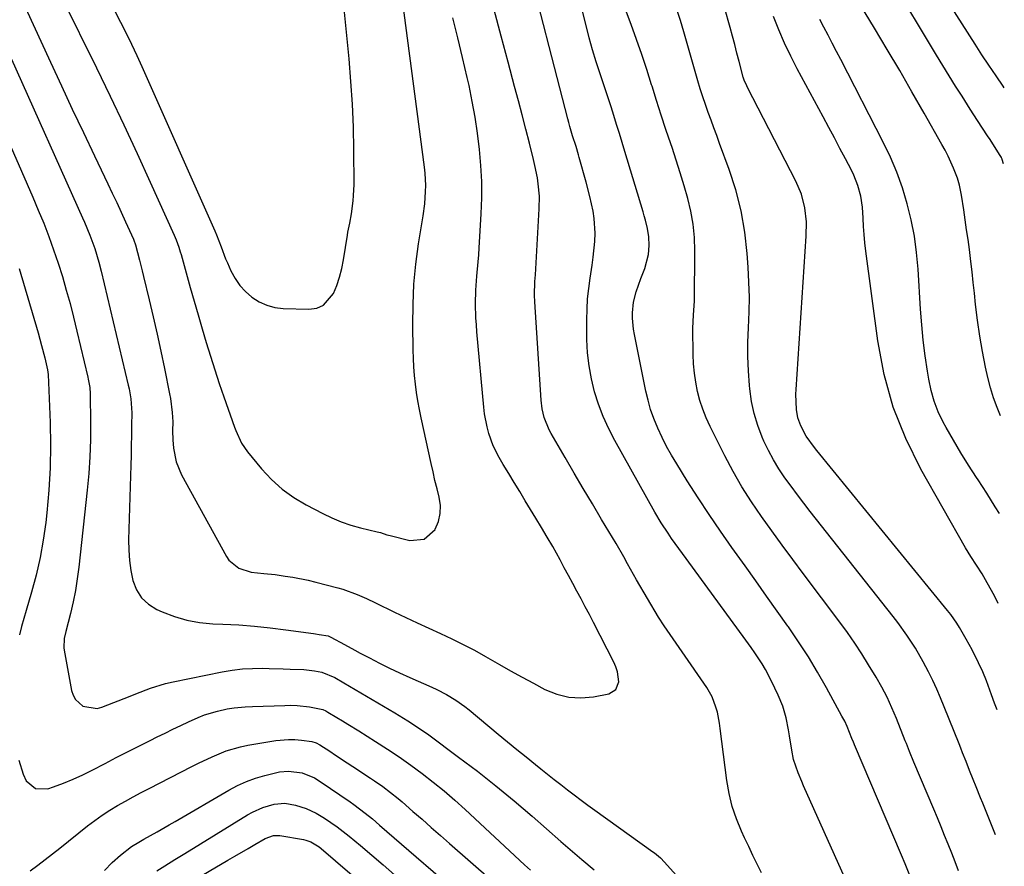
# Model space of a CAD drawing. Units: inches. Extents: x 1921064 to 1926388, y 400697 to 406073.
# Drawn here: x 1926068 to 1926375, y 404636 to 404900 of the extents above; entities that cross this region are included whole.
import ezdxf

# ---------------------------------------------------------------- set-up
doc = ezdxf.new("R2010")
doc.units = ezdxf.units.IN
doc.header["$MEASUREMENT"] = 0
doc.layers.add('7', color=7, linetype='Continuous')
doc.layers.add('8', color=7, linetype='Continuous')

msp = doc.modelspace()

# ---------------------------------------------------------------- linework, layer by layer
at = {"layer": '7', "color": 18}
for points in [[(1926098.14, 404902.35, 1706), (1926099.93, 404898.96, 1706), (1926101.66, 404895.53, 1706), (1926103.35, 404892.08, 1706), (1926104.98, 404888.6, 1706), (1926106.57, 404885.11, 1706), (1926129.27, 404833.91, 1706), (1926129.8, 404832.68, 1706), (1926131.23, 404828.94, 1706), (1926132.67, 404825.21, 1706), (1926133.2, 404823.98, 1706), (1926134.33, 404821.45, 1706), (1926135.6, 404819.1, 1706), (1926137.08, 404816.91, 1706), (1926138.87, 404814.98, 1706), (1926140.87, 404813.21, 1706), (1926143.13, 404811.81, 1706), (1926145.49, 404810.72, 1706), (1926148.01, 404810.08, 1706), (1926150.64, 404809.74, 1706), (1926158.61, 404809.47, 1706), (1926161.07, 404809.85, 1706), (1926163.23, 404810.72, 1706), (1926166.34, 404814.35, 1706), (1926167.34, 404816.92, 1706), (1926168.21, 404819.52, 1706), (1926168.88, 404822.18, 1706), (1926169.41, 404824.88, 1706), (1926170.64, 404832.58, 1706), (1926170.8, 404833.53, 1706), (1926171.36, 404836.36, 1706), (1926171.89, 404839.19, 1706), (1926172.44, 404843.28, 1706), (1926172.58, 404844.97, 1706), (1926172.69, 404848.36, 1706), (1926172.63, 404859.18, 1706), (1926172.49, 404866.28, 1706), (1926172.22, 404873.37, 1706), (1926171.75, 404880.46, 1706), (1926171.15, 404887.54, 1706), (1926167.55, 404923.97, 1706)], [(1926325.74, 404632.31, 1714), (1926312.86, 404660.97, 1714), (1926312.27, 404662.31, 1714), (1926311.16, 404665.02, 1714), (1926309.76, 404669.16, 1714), (1926309.18, 404672.02, 1714), (1926308.48, 404676.51, 1714), (1926308.15, 404678.39, 1714), (1926307.38, 404682.11, 1714), (1926306.34, 404685.75, 1714), (1926304.91, 404689.25, 1714), (1926302.85, 404693.59, 1714), (1926300.95, 404697.23, 1714), (1926299.9, 404698.99, 1714), (1926297.64, 404702.41, 1714), (1926296.47, 404704.1, 1714), (1926294.07, 404707.44, 1714), (1926275.07, 404733.32, 1714), (1926273.93, 404734.89, 1714), (1926271.69, 404738.06, 1714), (1926270.6, 404739.66, 1714), (1926268.5, 404742.92, 1714), (1926266.53, 404746.26, 1714), (1926254.03, 404768.59, 1714), (1926252.13, 404772.26, 1714), (1926250.42, 404776.01, 1714), (1926248.96, 404779.86, 1714), (1926247.69, 404783.79, 1714), (1926246.71, 404787.8, 1714), (1926245.96, 404791.84, 1714), (1926245.54, 404795.93, 1714), (1926245.33, 404800.05, 1714), (1926245.28, 404806.22, 1714), (1926245.34, 404809.49, 1714), (1926245.52, 404812.74, 1714), (1926245.86, 404815.99, 1714), (1926246.32, 404819.22, 1714), (1926246.97, 404823.24, 1714), (1926247.3, 404825.69, 1714), (1926247.78, 404830.6, 1714), (1926247.88, 404833.21, 1714), (1926247.6, 404837.79, 1714), (1926247.24, 404840.06, 1714), (1926246.26, 404844.58, 1714), (1926245.1, 404849.06, 1714), (1926242.93, 404856.81, 1714), (1926242.68, 404857.66, 1714), (1926241.92, 404860.18, 1714), (1926240.86, 404863.53, 1714), (1926239.95, 404866.47, 1714), (1926239.63, 404867.64, 1714), (1926239.32, 404868.81, 1714), (1926226, 404920.91, 1714)], [(1926375.44, 404878.52, 1732), (1926375.11, 404878.98, 1732), (1926372.87, 404882.24, 1732), (1926370.65, 404885.51, 1732), (1926368.47, 404888.81, 1732), (1926366.33, 404892.14, 1732), (1926351.78, 404914.99, 1732)], [(1926345.98, 404632.98, 1716), (1926344.54, 404636.63, 1716), (1926343.41, 404639.35, 1716), (1926328.71, 404673.72, 1716), (1926328.6, 404674, 1716), (1926328.37, 404674.55, 1716), (1926327.93, 404675.67, 1716), (1926326.42, 404679.4, 1716), (1926325.67, 404681.06, 1716), (1926325.12, 404682.14, 1716), (1926324.83, 404682.68, 1716), (1926320.01, 404691.46, 1716), (1926317.23, 404696.33, 1716), (1926314.34, 404701.13, 1716), (1926311.29, 404705.84, 1716), (1926308.14, 404710.48, 1716), (1926307.97, 404710.71, 1716), (1926304.65, 404715.41, 1716), (1926301.32, 404720.1, 1716), (1926297.98, 404724.79, 1716), (1926294.64, 404729.47, 1716), (1926290.54, 404735.19, 1716), (1926286.94, 404740.32, 1716), (1926283.4, 404745.49, 1716), (1926279.97, 404750.72, 1716), (1926276.59, 404756, 1716), (1926273.29, 404761.29, 1716), (1926271.68, 404763.99, 1716), (1926270.15, 404766.74, 1716), (1926268.74, 404769.55, 1716), (1926267.41, 404772.4, 1716), (1926266.16, 404775.47, 1716), (1926265.17, 404778.26, 1716), (1926264.37, 404781.11, 1716), (1926263.68, 404784, 1716), (1926260.1, 404801.64, 1716), (1926259.82, 404803.31, 1716), (1926259.53, 404806.67, 1716), (1926259.51, 404808.36, 1716), (1926259.86, 404811.71, 1716), (1926260.71, 404814.96, 1716), (1926262.13, 404819.06, 1716), (1926263.39, 404822.2, 1716), (1926264.47, 404826.52, 1716), (1926264.67, 404829.34, 1716), (1926264.65, 404832.01, 1716), (1926264.23, 404834.65, 1716), (1926263.55, 404837.26, 1716), (1926263.19, 404838.56, 1716), (1926262.81, 404839.85, 1716), (1926257.15, 404858.66, 1716), (1926256.3, 404861.46, 1716), (1926255.45, 404864.25, 1716), (1926254.58, 404867.04, 1716), (1926253.71, 404869.83, 1716), (1926252.83, 404872.62, 1716), (1926251.93, 404875.4, 1716), (1926251.01, 404878.17, 1716), (1926249.44, 404882.85, 1716), (1926248.23, 404886.59, 1716), (1926247.08, 404890.34, 1716), (1926246.03, 404894.12, 1716), (1926245.04, 404897.92, 1716), (1926242, 404910.19, 1716)], [(1926361.19, 404634.43, 1718), (1926360.13, 404637.2, 1718), (1926359.05, 404639.96, 1718), (1926357.95, 404642.72, 1718), (1926356.83, 404645.47, 1718), (1926355.71, 404648.21, 1718), (1926354.57, 404650.95, 1718), (1926353.42, 404653.69, 1718), (1926347.24, 404668.34, 1718), (1926345.89, 404671.65, 1718), (1926344.91, 404674.15, 1718), (1926344.58, 404674.98, 1718), (1926341.8, 404681.93, 1718), (1926340.4, 404685.26, 1718), (1926338.9, 404688.53, 1718), (1926337.26, 404691.74, 1718), (1926335.46, 404694.86, 1718), (1926333.15, 404698.66, 1718), (1926331.01, 404702.07, 1718), (1926328.8, 404705.43, 1718), (1926326.5, 404708.73, 1718), (1926324.13, 404711.98, 1718), (1926312.77, 404727.08, 1718), (1926309.46, 404731.52, 1718), (1926306.18, 404735.97, 1718), (1926302.93, 404740.44, 1718), (1926299.7, 404744.93, 1718), (1926296.6, 404749.5, 1718), (1926293.64, 404754.15, 1718), (1926290.9, 404758.94, 1718), (1926288.31, 404763.82, 1718), (1926283.72, 404772.97, 1718), (1926282.51, 404775.61, 1718), (1926281.43, 404778.3, 1718), (1926280.55, 404781.06, 1718), (1926279.8, 404783.87, 1718), (1926279.25, 404786.72, 1718), (1926278.81, 404789.59, 1718), (1926278.56, 404792.48, 1718), (1926278.44, 404795.38, 1718), (1926278.34, 404803.5, 1718), (1926278.57, 404807.77, 1718), (1926278.83, 404812.04, 1718), (1926278.98, 404827.74, 1718), (1926278.85, 404831.87, 1718), (1926278.47, 404835.96, 1718), (1926277.75, 404840.01, 1718), (1926276.79, 404844.02, 1718), (1926275.62, 404848, 1718), (1926274.41, 404851.97, 1718), (1926273.15, 404855.92, 1718), (1926271.85, 404859.85, 1718), (1926271.47, 404860.99, 1718), (1926269.96, 404865.49, 1718), (1926268.48, 404870, 1718), (1926267.03, 404874.52, 1718), (1926265.6, 404879.05, 1718), (1926265.47, 404879.47, 1718), (1926263.96, 404884.2, 1718), (1926262.39, 404888.91, 1718), (1926260.75, 404893.6, 1718), (1926259.06, 404898.26, 1718), (1926255.85, 404906.87, 1718)], [(1926374.25, 404776.3, 1728), (1926373.19, 404778.81, 1728), (1926372.05, 404781.86, 1728), (1926371.11, 404784.99, 1728), (1926370.32, 404788.16, 1728), (1926369.61, 404791.42, 1728), (1926368.64, 404796.27, 1728), (1926367.78, 404801.14, 1728), (1926367.09, 404806.04, 1728), (1926366.5, 404810.95, 1728), (1926366.14, 404814.5, 1728), (1926365.78, 404817.81, 1728), (1926365.41, 404821.11, 1728), (1926365.01, 404824.4, 1728), (1926364.54, 404828.13, 1728), (1926364.13, 404831.2, 1728), (1926363.7, 404834.28, 1728), (1926363.26, 404837.35, 1728), (1926362.8, 404840.42, 1728), (1926362.1, 404844.99, 1728), (1926361.51, 404848.11, 1728), (1926360.84, 404850.38, 1728), (1926359.59, 404853.46, 1728), (1926357.91, 404857.21, 1728), (1926356.98, 404859.04, 1728), (1926356, 404860.85, 1728), (1926350.47, 404870.59, 1728), (1926346.66, 404877.24, 1728), (1926342.82, 404883.87, 1728), (1926338.94, 404890.47, 1728), (1926335.02, 404897.05, 1728), (1926327.74, 404909.15, 1728)], [(1926081.7, 404906.44, 1708), (1926092.36, 404884.76, 1708), (1926096.66, 404875.89, 1708), (1926100.9, 404867, 1708), (1926105.06, 404858.07, 1708), (1926109.15, 404849.11, 1708), (1926116.58, 404832.61, 1708), (1926117.21, 404831.13, 1708), (1926118.05, 404828.86, 1708), (1926118.54, 404827.33, 1708), (1926118.77, 404826.56, 1708), (1926121.66, 404816.3, 1708), (1926122.88, 404812.01, 1708), (1926124.12, 404807.72, 1708), (1926125.37, 404803.43, 1708), (1926126.64, 404799.15, 1708), (1926127.94, 404794.88, 1708), (1926129.29, 404790.63, 1708), (1926130.7, 404786.39, 1708), (1926132.15, 404782.17, 1708), (1926135.47, 404772.71, 1708), (1926135.85, 404771.69, 1708), (1926137.63, 404767.74, 1708), (1926139.45, 404765.07, 1708), (1926143.89, 404759.73, 1708), (1926146.98, 404756.44, 1708), (1926150.29, 404753.42, 1708), (1926153.93, 404750.81, 1708), (1926157.8, 404748.49, 1708), (1926162.96, 404745.78, 1708), (1926165.81, 404744.42, 1708), (1926168.72, 404743.21, 1708), (1926171.7, 404742.22, 1708), (1926174.75, 404741.37, 1708), (1926179.87, 404740.15, 1708), (1926180.9, 404739.87, 1708), (1926182.93, 404739.21, 1708), (1926183.45, 404739.06, 1708), (1926183.96, 404738.93, 1708), (1926190.06, 404737.41, 1708), (1926194.61, 404737.8, 1708), (1926197.99, 404740.88, 1708), (1926198, 404740.91, 1708), (1926198.99, 404743.32, 1708), (1926199.59, 404745.79, 1708), (1926199.61, 404748.32, 1708), (1926199.25, 404750.9, 1708), (1926198.59, 404753.52, 1708), (1926197.94, 404756.15, 1708), (1926197.32, 404758.79, 1708), (1926196.73, 404761.43, 1708), (1926193.59, 404775.64, 1708), (1926193.06, 404778.26, 1708), (1926192.58, 404780.89, 1708), (1926192.18, 404783.53, 1708), (1926191.84, 404786.18, 1708), (1926191.58, 404788.84, 1708), (1926191.37, 404791.5, 1708), (1926191.24, 404794.17, 1708), (1926191.16, 404796.84, 1708), (1926191.04, 404804.63, 1708), (1926191.1, 404810.96, 1708), (1926191.39, 404817.28, 1708), (1926192.01, 404823.57, 1708), (1926192.84, 404829.84, 1708), (1926194.24, 404838.61, 1708), (1926194.74, 404842.38, 1708), (1926195.03, 404846.18, 1708), (1926195.07, 404848.08, 1708), (1926194.91, 404851.87, 1708), (1926194.72, 404853.76, 1708), (1926187.86, 404905.89, 1708)], [(1926299.77, 404633.87, 1712), (1926298.4, 404636.56, 1712), (1926297.05, 404639.27, 1712), (1926295.74, 404641.99, 1712), (1926294.44, 404644.72, 1712), (1926293.47, 404646.8, 1712), (1926291.9, 404650.63, 1712), (1926290.57, 404654.53, 1712), (1926289.62, 404658.54, 1712), (1926288.92, 404662.62, 1712), (1926286.9, 404678.84, 1712), (1926286.65, 404680.52, 1712), (1926285.98, 404683.86, 1712), (1926285.55, 404685.51, 1712), (1926284.38, 404688.67, 1712), (1926282.69, 404691.6, 1712), (1926274.97, 404702.74, 1712), (1926274.04, 404704.08, 1712), (1926271.23, 404708.07, 1712), (1926269.39, 404710.76, 1712), (1926267.67, 404713.52, 1712), (1926260.75, 404725.15, 1712), (1926259.78, 404726.81, 1712), (1926257.92, 404730.18, 1712), (1926256.77, 404732.28, 1712), (1926254.38, 404736.44, 1712), (1926249.89, 404743.98, 1712), (1926247.03, 404748.79, 1712), (1926244.19, 404753.6, 1712), (1926241.36, 404758.42, 1712), (1926238.55, 404763.24, 1712), (1926234.18, 404770.74, 1712), (1926233.53, 404771.95, 1712), (1926231.99, 404775.75, 1712), (1926231.34, 404778.4, 1712), (1926231.01, 404781.12, 1712), (1926229.08, 404811.82, 1712), (1926229, 404813.92, 1712), (1926229.12, 404818.12, 1712), (1926229.18, 404819.17, 1712), (1926229.23, 404820.22, 1712), (1926230.44, 404840.81, 1712), (1926230.48, 404844.68, 1712), (1926230.14, 404848.54, 1712), (1926229.85, 404850.46, 1712), (1926229.11, 404854.27, 1712), (1926228.67, 404856.16, 1712), (1926227.39, 404861.24, 1712), (1926226.26, 404865.66, 1712), (1926225.12, 404870.08, 1712), (1926223.95, 404874.49, 1712), (1926222.78, 404878.9, 1712), (1926220.74, 404886.46, 1712), (1926218.55, 404894.65, 1712), (1926216.37, 404902.85, 1712)], [(1926373.18, 404684.64, 1722), (1926372.39, 404686.75, 1722), (1926371.43, 404689.33, 1722), (1926369.85, 404693.62, 1722), (1926368.73, 404696.5, 1722), (1926367.44, 404699.31, 1722), (1926365.38, 404703.31, 1722), (1926363.54, 404706.68, 1722), (1926361.48, 404710.26, 1722), (1926360.63, 404711.66, 1722), (1926358.76, 404714.33, 1722), (1926357.75, 404715.62, 1722), (1926316.97, 404765.49, 1722), (1926316.29, 404766.35, 1722), (1926313.68, 404769.88, 1722), (1926311.95, 404773.17, 1722), (1926311.1, 404775.63, 1722), (1926310.66, 404778.19, 1722), (1926310.49, 404783, 1722), (1926310.56, 404784.49, 1722), (1926313.71, 404832.31, 1722), (1926313.74, 404836.72, 1722), (1926313.24, 404841.11, 1722), (1926312.16, 404845.38, 1722), (1926310.44, 404849.43, 1722), (1926295.37, 404878.62, 1722), (1926295.15, 404879.07, 1722), (1926294.37, 404880.9, 1722), (1926294.06, 404881.85, 1722), (1926292.79, 404886.67, 1722), (1926292.09, 404889.32, 1722), (1926291.38, 404891.97, 1722), (1926290.66, 404894.61, 1722), (1926289.93, 404897.26, 1722), (1926288.18, 404903.49, 1722)], [(1926373.57, 404717.78, 1724), (1926372.35, 404720.12, 1724), (1926370.11, 404724.2, 1724), (1926368.49, 404726.98, 1724), (1926366.74, 404729.68, 1724), (1926364.97, 404732.37, 1724), (1926363.32, 404735.13, 1724), (1926349.43, 404759.66, 1724), (1926344.73, 404769.19, 1724), (1926340.8, 404778.98, 1724), (1926338.02, 404789.16, 1724), (1926336.01, 404799.6, 1724), (1926332.27, 404827.59, 1724), (1926331.97, 404830.16, 1724), (1926331.71, 404832.73, 1724), (1926331.53, 404835.31, 1724), (1926331.39, 404837.89, 1724), (1926331.2, 404841.32, 1724), (1926330.68, 404844.71, 1724), (1926329.77, 404848.04, 1724), (1926328.52, 404851.24, 1724), (1926327.77, 404852.79, 1724), (1926325.94, 404856.32, 1724), (1926324.21, 404859.61, 1724), (1926322.48, 404862.9, 1724), (1926320.73, 404866.18, 1724), (1926318.97, 404869.45, 1724), (1926310.9, 404884.41, 1724), (1926308.85, 404888.4, 1724), (1926306.9, 404892.45, 1724), (1926305.11, 404896.56, 1724), (1926303.43, 404900.73, 1724)], [(1926373.89, 404745.78, 1726), (1926372.63, 404747.93, 1726), (1926369.99, 404752.15, 1726), (1926367.27, 404756.34, 1726), (1926366.78, 404757.07, 1726), (1926364.31, 404760.88, 1726), (1926361.9, 404764.74, 1726), (1926359.59, 404768.66, 1726), (1926357.35, 404772.62, 1726), (1926356.42, 404774.33, 1726), (1926354.87, 404777.53, 1726), (1926353.56, 404780.8, 1726), (1926352.6, 404784.2, 1726), (1926351.87, 404787.67, 1726), (1926351.47, 404790.2, 1726), (1926350.78, 404795.01, 1726), (1926350.19, 404799.82, 1726), (1926349.72, 404804.66, 1726), (1926349.35, 404809.5, 1726), (1926348.57, 404821.99, 1726), (1926348.09, 404827.14, 1726), (1926347.4, 404832.26, 1726), (1926346.4, 404837.32, 1726), (1926345.18, 404842.35, 1726), (1926343.66, 404847.29, 1726), (1926341.94, 404852.16, 1726), (1926339.92, 404856.91, 1726), (1926337.7, 404861.58, 1726), (1926324.44, 404887.32, 1726), (1926323.13, 404889.85, 1726), (1926321.82, 404892.38, 1726), (1926320.49, 404894.9, 1726), (1926319.15, 404897.41, 1726), (1926317.9, 404899.76, 1726)], [(1926065.87, 404887.44, 1712), (1926088.04, 404837.95, 1712), (1926088.64, 404836.61, 1712), (1926090.36, 404832.54, 1712), (1926091.86, 404828.4, 1712), (1926093.11, 404824.19, 1712), (1926093.83, 404821.35, 1712), (1926102.33, 404785.77, 1712), (1926102.57, 404784.71, 1712), (1926103.12, 404781.52, 1712), (1926103.39, 404777.21, 1712), (1926103.34, 404773.2, 1712), (1926103.29, 404770.11, 1712), (1926103.24, 404767.02, 1712), (1926103.17, 404763.94, 1712), (1926103.09, 404760.85, 1712), (1926102.41, 404737.63, 1712), (1926102.45, 404734.41, 1712), (1926102.66, 404731.21, 1712), (1926103.13, 404728.04, 1712), (1926103.78, 404724.89, 1712), (1926104.92, 404722.05, 1712), (1926106.47, 404719.56, 1712), (1926108.64, 404717.58, 1712), (1926111.22, 404715.95, 1712), (1926112.86, 404715.21, 1712), (1926116.68, 404713.74, 1712), (1926120.57, 404712.58, 1712), (1926124.57, 404711.87, 1712), (1926128.64, 404711.47, 1712), (1926131.83, 404711.34, 1712), (1926136.75, 404711.07, 1712), (1926141.67, 404710.7, 1712), (1926146.57, 404710.19, 1712), (1926151.47, 404709.58, 1712), (1926160.06, 404708.37, 1712), (1926160.65, 404708.29, 1712), (1926161.84, 404708.13, 1712), (1926164.59, 404707.69, 1712), (1926165.5, 404707.31, 1712), (1926169.75, 404704.96, 1712), (1926172.99, 404703.2, 1712), (1926174.61, 404702.33, 1712), (1926177.52, 404700.79, 1712), (1926180.62, 404699.19, 1712), (1926183.74, 404697.63, 1712), (1926186.9, 404696.15, 1712), (1926190.07, 404694.71, 1712), (1926196.98, 404691.66, 1712), (1926198.52, 404690.95, 1712), (1926201.55, 404689.39, 1712), (1926204.47, 404687.65, 1712), (1926207.25, 404685.69, 1712), (1926208.58, 404684.64, 1712), (1926217.66, 404677.07, 1712), (1926220.53, 404674.69, 1712), (1926223.42, 404672.31, 1712), (1926226.32, 404669.96, 1712), (1926229.23, 404667.61, 1712), (1926230.93, 404666.24, 1712), (1926233, 404664.59, 1712), (1926235.07, 404662.95, 1712), (1926237.16, 404661.32, 1712), (1926239.25, 404659.7, 1712), (1926241.35, 404658.1, 1712), (1926243.47, 404656.51, 1712), (1926245.6, 404654.94, 1712), (1926247.74, 404653.39, 1712), (1926265.9, 404640.38, 1712), (1926266.39, 404640.02, 1712), (1926268.24, 404638.46, 1712), (1926269.5, 404637.16, 1712), (1926276.73, 404629.04, 1712)], [(1926057.9, 404877.77, 1714), (1926069.05, 404852.57, 1714), (1926070.81, 404848.52, 1714), (1926072.55, 404844.46, 1714), (1926074.25, 404840.39, 1714), (1926075.94, 404836.27, 1714), (1926077.53, 404832.17, 1714), (1926079.04, 404828.05, 1714), (1926080.44, 404823.88, 1714), (1926081.76, 404819.69, 1714), (1926082.98, 404815.46, 1714), (1926084.15, 404811.23, 1714), (1926085.25, 404806.97, 1714), (1926086.3, 404802.7, 1714), (1926089.7, 404788.3, 1714), (1926089.84, 404787.67, 1714), (1926090.28, 404785.11, 1714), (1926090.4, 404783.17, 1714), (1926090.53, 404773.98, 1714), (1926090.51, 404768.74, 1714), (1926090.36, 404763.51, 1714), (1926090.01, 404758.29, 1714), (1926089.54, 404753.07, 1714), (1926086.91, 404729.05, 1714), (1926086.43, 404725.43, 1714), (1926085.86, 404721.83, 1714), (1926085.13, 404718.25, 1714), (1926084.29, 404714.7, 1714), (1926082.85, 404709.06, 1714), (1926082.37, 404706.87, 1714), (1926082.18, 404703.92, 1714), (1926082.28, 404703.18, 1714), (1926084.62, 404690.64, 1714), (1926085.11, 404689.15, 1714), (1926085.82, 404687.83, 1714), (1926088.13, 404685.81, 1714), (1926092.59, 404685.06, 1714), (1926094.11, 404685.43, 1714), (1926097.82, 404686.87, 1714), (1926102.39, 404688.67, 1714), (1926104.67, 404689.59, 1714), (1926109.24, 404691.37, 1714), (1926113.92, 404692.79, 1714), (1926116.31, 404693.35, 1714), (1926131.61, 404696.44, 1714), (1926134.73, 404696.97, 1714), (1926137.88, 404697.36, 1714), (1926141.04, 404697.53, 1714), (1926144.21, 404697.57, 1714), (1926146.2, 404697.53, 1714), (1926150.57, 404697.41, 1714), (1926152.75, 404697.33, 1714), (1926157.03, 404697.15, 1714), (1926160.41, 404696.81, 1714), (1926162.66, 404696.34, 1714), (1926166.67, 404694.67, 1714), (1926169.53, 404693.07, 1714), (1926185.37, 404683.69, 1714), (1926186.73, 404682.88, 1714), (1926189.44, 404681.22, 1714), (1926193.44, 404678.63, 1714), (1926196.03, 404676.79, 1714), (1926205.29, 404669.92, 1714), (1926211.15, 404665.46, 1714), (1926216.92, 404660.92, 1714), (1926222.59, 404656.24, 1714), (1926228.19, 404651.46, 1714), (1926237.18, 404643.6, 1714), (1926239.35, 404641.72, 1714), (1926241.52, 404639.85, 1714), (1926243.71, 404637.99, 1714), (1926247.53, 404634.77, 1714)], [(1926068.27, 404822.19, 1716), (1926074.2, 404802.09, 1716), (1926075.28, 404798.22, 1716), (1926076.25, 404794.32, 1716), (1926077.12, 404790.61, 1716), (1926077.32, 404789.16, 1716), (1926077.92, 404774.21, 1716), (1926078.05, 404767.15, 1716), (1926077.95, 404760.1, 1716), (1926077.53, 404753.06, 1716), (1926076.9, 404746.02, 1716), (1926076.56, 404743.05, 1716), (1926075.79, 404737.54, 1716), (1926074.83, 404732.07, 1716), (1926073.59, 404726.65, 1716), (1926072.17, 404721.27, 1716), (1926070.52, 404715.61, 1716), (1926069.79, 404713.09, 1716), (1926069.06, 404710.57, 1716), (1926068.35, 404708.05, 1716)], [(1926068.17, 404668.9, 1716), (1926069.53, 404664.59, 1716), (1926070.53, 404662.54, 1716), (1926073.41, 404660.07, 1716), (1926077.2, 404660, 1716), (1926079.04, 404660.62, 1716), (1926082.12, 404661.75, 1716), (1926085.16, 404662.97, 1716), (1926088.13, 404664.33, 1716), (1926091.07, 404665.79, 1716), (1926095.09, 404667.91, 1716), (1926098.58, 404669.74, 1716), (1926102.09, 404671.55, 1716), (1926105.61, 404673.34, 1716), (1926109.13, 404675.1, 1716), (1926111.36, 404676.2, 1716), (1926113.78, 404677.4, 1716), (1926116.21, 404678.58, 1716), (1926118.65, 404679.76, 1716), (1926121.09, 404680.93, 1716), (1926124.09, 404682.28, 1716), (1926126.05, 404683.04, 1716), (1926130.1, 404684.24, 1716), (1926133.11, 404684.93, 1716), (1926135.36, 404685.28, 1716), (1926138.79, 404685.53, 1716), (1926141.07, 404685.64, 1716), (1926151.11, 404686.03, 1716), (1926153.04, 404686.04, 1716), (1926154.96, 404685.99, 1716), (1926158.79, 404685.56, 1716), (1926162.94, 404684.77, 1716), (1926163.93, 404684.3, 1716), (1926164.57, 404683.94, 1716), (1926167.38, 404682.26, 1716), (1926169.1, 404681.22, 1716), (1926170.81, 404680.18, 1716), (1926174.22, 404678.06, 1716), (1926179.44, 404674.78, 1716), (1926183.13, 404672.4, 1716), (1926186.78, 404669.96, 1716), (1926190.36, 404667.42, 1716), (1926193.9, 404664.82, 1716), (1926197.37, 404662.13, 1716), (1926200.78, 404659.36, 1716), (1926204.1, 404656.49, 1716), (1926207.36, 404653.55, 1716), (1926225.89, 404636.3, 1716), (1926227.71, 404634.61, 1716)], [(1926071.77, 404634.46, 1718), (1926074.08, 404636.2, 1718), (1926076.38, 404637.96, 1718), (1926078.66, 404639.74, 1718), (1926080.93, 404641.53, 1718), (1926089.64, 404648.48, 1718), (1926091.88, 404650.18, 1718), (1926094.17, 404651.81, 1718), (1926096.54, 404653.33, 1718), (1926098.95, 404654.78, 1718), (1926101.41, 404656.15, 1718), (1926103.88, 404657.5, 1718), (1926106.36, 404658.83, 1718), (1926108.86, 404660.13, 1718), (1926122.09, 404666.94, 1718), (1926124.2, 404668, 1718), (1926128.47, 404670.01, 1718), (1926132.83, 404671.81, 1718), (1926137.33, 404673.13, 1718), (1926139.64, 404673.6, 1718), (1926148.29, 404675.05, 1718), (1926152.28, 404675.42, 1718), (1926154.27, 404675.36, 1718), (1926156.27, 404675.19, 1718), (1926159.59, 404674.75, 1718), (1926160.89, 404674.37, 1718), (1926162.08, 404673.7, 1718), (1926165.11, 404671.7, 1718), (1926166.91, 404670.51, 1718), (1926170.52, 404668.14, 1718), (1926172.32, 404666.96, 1718), (1926177.82, 404663.36, 1718), (1926179.1, 404662.51, 1718), (1926181.63, 404660.74, 1718), (1926184.09, 404658.9, 1718), (1926186.49, 404656.96, 1718), (1926187.66, 404655.96, 1718), (1926191.06, 404652.99, 1718), (1926193.92, 404650.5, 1718), (1926196.78, 404648, 1718), (1926199.64, 404645.5, 1718), (1926202.49, 404643, 1718), (1926222.09, 404625.86, 1718)], [(1926111.24, 404634.4, 1722), (1926113.76, 404636.01, 1722), (1926116.85, 404637.94, 1722), (1926119.94, 404639.85, 1722), (1926139.47, 404651.88, 1722), (1926141.03, 404652.75, 1722), (1926144.29, 404654.17, 1722), (1926147.82, 404655.21, 1722), (1926151.17, 404655.53, 1722), (1926154.5, 404654.9, 1722), (1926157.77, 404653.83, 1722), (1926160.86, 404652.41, 1722), (1926163.47, 404650.84, 1722), (1926167.42, 404648.16, 1722), (1926171.18, 404645.23, 1722), (1926174.68, 404642.31, 1722), (1926178.25, 404639.3, 1722), (1926181.8, 404636.27, 1722), (1926185.32, 404633.2, 1722)], [(1926121.73, 404630.88, 1724), (1926133.4, 404637.77, 1724), (1926135.49, 404638.99, 1724), (1926139.68, 404641.43, 1724), (1926141.78, 404642.65, 1724), (1926145.04, 404644.52, 1724), (1926147.56, 404645.5, 1724), (1926149.61, 404645.49, 1724), (1926156.92, 404644.2, 1724), (1926157.69, 404644.03, 1724), (1926159.18, 404643.51, 1724), (1926161.88, 404641.89, 1724), (1926162.49, 404641.39, 1724), (1926176.63, 404629.27, 1724)]]:
    msp.add_polyline3d(points, dxfattribs=at)
at = {"layer": '8', "color": 18}
for points in [[(1926375.16, 404854.84, 1730), (1926374.8, 404856.2, 1730), (1926374.78, 404856.27, 1730), (1926374.71, 404856.5, 1730), (1926374.52, 404856.88, 1730), (1926374.48, 404856.93, 1730), (1926370.99, 404862.39, 1730), (1926370.23, 404863.58, 1730), (1926368.68, 404865.95, 1730), (1926367.12, 404868.31, 1730), (1926364.81, 404871.86, 1730), (1926362.26, 404875.85, 1730), (1926360.23, 404879.04, 1730), (1926358.23, 404882.24, 1730), (1926356.25, 404885.47, 1730), (1926354.3, 404888.7, 1730), (1926340.1, 404912.46, 1730)], [(1926070.3, 404903.45, 1710), (1926078.08, 404886.49, 1710), (1926081.46, 404879.17, 1710), (1926084.87, 404871.86, 1710), (1926088.31, 404864.56, 1710), (1926091.77, 404857.28, 1710), (1926095.91, 404848.62, 1710), (1926097.31, 404845.67, 1710), (1926098.7, 404842.71, 1710), (1926100.07, 404839.74, 1710), (1926101.43, 404836.77, 1710), (1926103.91, 404831.3, 1710), (1926104.01, 404831.06, 1710), (1926104.56, 404829.54, 1710), (1926105.83, 404824.78, 1710), (1926106.68, 404821.42, 1710), (1926107.08, 404819.74, 1710), (1926108.82, 404812.43, 1710), (1926110.06, 404807.09, 1710), (1926111.27, 404801.74, 1710), (1926112.44, 404796.38, 1710), (1926113.58, 404791.01, 1710), (1926115.21, 404783.15, 1710), (1926115.48, 404781.7, 1710), (1926116.03, 404777.31, 1710), (1926116.19, 404774.36, 1710), (1926116.13, 404771.55, 1710), (1926116.22, 404768.74, 1710), (1926116.43, 404766.19, 1710), (1926117.24, 404761.9, 1710), (1926118.93, 404757.88, 1710), (1926132.95, 404732.41, 1710), (1926133.7, 404731.31, 1710), (1926136.74, 404728.82, 1710), (1926140.59, 404727.58, 1710), (1926144.57, 404727.16, 1710), (1926148.14, 404726.76, 1710), (1926151.2, 404726.34, 1710), (1926153.61, 404725.96, 1710), (1926158.39, 404725, 1710), (1926160.77, 404724.42, 1710), (1926167.65, 404722.62, 1710), (1926169.17, 404722.19, 1710), (1926173.64, 404720.6, 1710), (1926176.54, 404719.34, 1710), (1926179.4, 404717.99, 1710), (1926185.27, 404715.12, 1710), (1926188.84, 404713.4, 1710), (1926192.41, 404711.71, 1710), (1926196.01, 404710.06, 1710), (1926199.62, 404708.44, 1710), (1926203.21, 404706.78, 1710), (1926206.76, 404705.04, 1710), (1926210.25, 404703.19, 1710), (1926213.7, 404701.27, 1710), (1926218.01, 404698.79, 1710), (1926221.53, 404696.78, 1710), (1926225.07, 404694.81, 1710), (1926228.64, 404692.89, 1710), (1926232.23, 404691, 1710), (1926235.92, 404689.54, 1710), (1926239.63, 404688.6, 1710), (1926243.45, 404688.41, 1710), (1926247.35, 404688.73, 1710), (1926252.11, 404689.61, 1710), (1926254.36, 404690.94, 1710), (1926255.24, 404693.4, 1710), (1926254.85, 404696.52, 1710), (1926254.37, 404698.01, 1710), (1926253.75, 404699.47, 1710), (1926247.37, 404711.87, 1710), (1926246.09, 404714.32, 1710), (1926244.81, 404716.76, 1710), (1926243.52, 404719.2, 1710), (1926242.21, 404721.63, 1710), (1926240.89, 404724.05, 1710), (1926239.57, 404726.48, 1710), (1926238.26, 404728.9, 1710), (1926236.94, 404731.33, 1710), (1926234.63, 404735.5, 1710), (1926232.94, 404738.48, 1710), (1926231.19, 404741.43, 1710), (1926229.42, 404744.37, 1710), (1926226.08, 404749.81, 1710), (1926224.35, 404752.63, 1710), (1926222.63, 404755.46, 1710), (1926220.92, 404758.29, 1710), (1926219.22, 404761.13, 1710), (1926217.96, 404763.23, 1710), (1926216.07, 404766.91, 1710), (1926214.69, 404770.8, 1710), (1926214.17, 404772.81, 1710), (1926213.42, 404776.89, 1710), (1926213.17, 404778.95, 1710), (1926211, 404802.48, 1710), (1926210.83, 404804.63, 1710), (1926210.69, 404806.79, 1710), (1926210.57, 404811.12, 1710), (1926210.66, 404815.45, 1710), (1926211, 404819.76, 1710), (1926211.43, 404824.24, 1710), (1926211.59, 404826.44, 1710), (1926211.74, 404828.64, 1710), (1926212.35, 404839.2, 1710), (1926212.52, 404844.23, 1710), (1926212.52, 404849.27, 1710), (1926212.28, 404854.3, 1710), (1926211.86, 404859.32, 1710), (1926211.24, 404864.32, 1710), (1926210.5, 404869.31, 1710), (1926209.58, 404874.27, 1710), (1926208.55, 404879.21, 1710), (1926207.97, 404881.74, 1710), (1926206.53, 404887.93, 1710), (1926205.06, 404894.11, 1710), (1926203.53, 404900.27, 1710)], [(1926372.73, 404645.62, 1720), (1926368.71, 404655.56, 1720), (1926368.02, 404657.25, 1720), (1926366.64, 404660.63, 1720), (1926365.69, 404662.96, 1720), (1926364.58, 404665.71, 1720), (1926363.5, 404668.48, 1720), (1926362.43, 404671.25, 1720), (1926361.89, 404672.63, 1720), (1926361.34, 404674.01, 1720), (1926356.7, 404685.61, 1720), (1926355.56, 404688.37, 1720), (1926354.37, 404691.1, 1720), (1926353.11, 404693.81, 1720), (1926351.8, 404696.49, 1720), (1926350.16, 404699.63, 1720), (1926347.73, 404703.82, 1720), (1926345.06, 404707.87, 1720), (1926342.21, 404711.8, 1720), (1926340.74, 404713.72, 1720), (1926314.96, 404746.41, 1720), (1926312.93, 404749.02, 1720), (1926310.92, 404751.65, 1720), (1926308.95, 404754.31, 1720), (1926307, 404756.98, 1720), (1926305.16, 404759.71, 1720), (1926303.44, 404762.52, 1720), (1926301.91, 404765.43, 1720), (1926300.49, 404768.41, 1720), (1926299.98, 404769.58, 1720), (1926298.59, 404773.24, 1720), (1926297.43, 404776.96, 1720), (1926296.63, 404780.78, 1720), (1926296.08, 404784.66, 1720), (1926295.97, 404785.76, 1720), (1926295.65, 404790.24, 1720), (1926295.47, 404794.72, 1720), (1926295.5, 404799.21, 1720), (1926295.67, 404803.7, 1720), (1926295.89, 404808.64, 1720), (1926295.96, 404813.28, 1720), (1926295.84, 404817.92, 1720), (1926295.6, 404822.56, 1720), (1926295.29, 404826.82, 1720), (1926294.51, 404833.52, 1720), (1926293.38, 404840.15, 1720), (1926291.69, 404846.66, 1720), (1926289.64, 404853.09, 1720), (1926286.68, 404861.17, 1720), (1926285.79, 404863.59, 1720), (1926284.9, 404866.01, 1720), (1926284.01, 404868.43, 1720), (1926283.12, 404870.85, 1720), (1926282.25, 404873.27, 1720), (1926281.42, 404875.71, 1720), (1926280.64, 404878.17, 1720), (1926279.9, 404880.64, 1720), (1926275.5, 404895.93, 1720), (1926274.44, 404899.45, 1720), (1926273.34, 404902.95, 1720)], [(1926094.93, 404634.57, 1720), (1926097.33, 404637.06, 1720), (1926099.89, 404639.38, 1720), (1926103.33, 404642.04, 1720), (1926105.65, 404643.39, 1720), (1926107.21, 404644.27, 1720), (1926111.28, 404646.6, 1720), (1926115.02, 404648.76, 1720), (1926116.89, 404649.85, 1720), (1926133.69, 404659.63, 1720), (1926136.38, 404661.05, 1720), (1926139.15, 404662.31, 1720), (1926142, 404663.34, 1720), (1926144.93, 404664.2, 1720), (1926149.48, 404665.27, 1720), (1926152.31, 404665.47, 1720), (1926156.56, 404664.96, 1720), (1926160.4, 404663.43, 1720), (1926162.17, 404662.34, 1720), (1926171.47, 404655.96, 1720), (1926172.67, 404655.11, 1720), (1926176.18, 404652.46, 1720), (1926178.45, 404650.61, 1720), (1926180.69, 404648.71, 1720), (1926208.81, 404624.39, 1720)]]:
    msp.add_polyline3d(points, dxfattribs=at)

doc.saveas('drawing.dxf')
